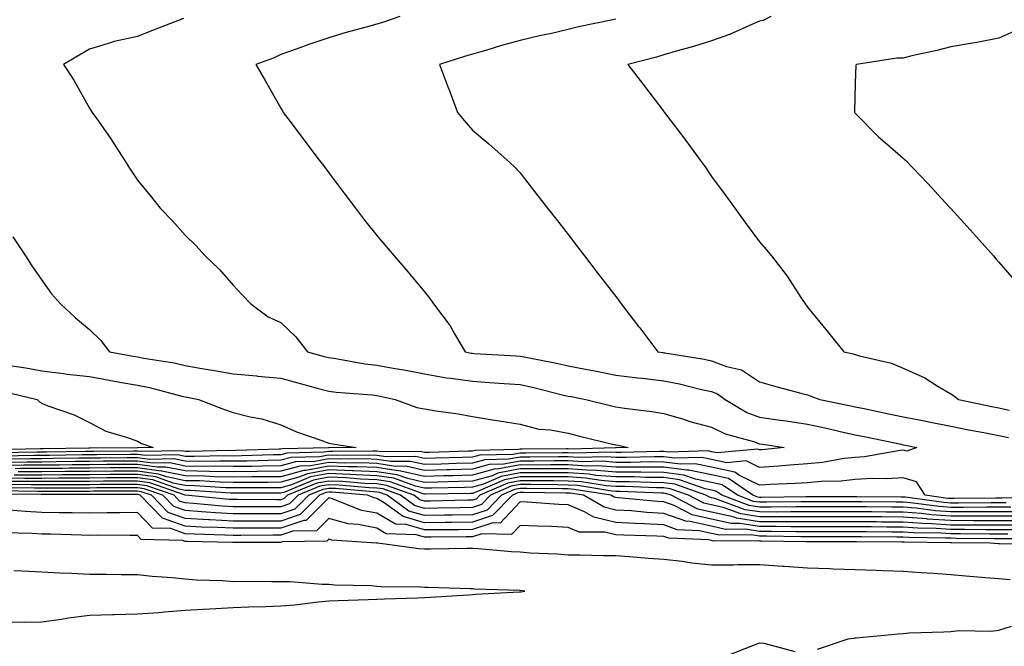
# Model space of a CAD drawing. Units: inches. Extents: x 942083 to 944723, y 7276778 to 7279418.
# Drawn here: x 942693 to 942899, y 7278710 to 7278841 of the extents above; entities that cross this region are included whole.
import ezdxf

# ---------------------------------------------------------------- set-up
doc = ezdxf.new("R2010")
doc.units = ezdxf.units.IN
doc.header["$MEASUREMENT"] = 0
doc.layers.add('Contour_94207276', color=7, linetype='Continuous', true_color=0xd13d91)

msp = doc.modelspace()

# ---------------------------------------------------------------- linework, layer by layer
at = {"layer": 'Contour_94207276'}
for points in [[(942727.67, 7278841.54, 3199), (942720.98, 7278838.99, 3199), (942718.05, 7278837.79, 3199), (942713.22, 7278836.75, 3199), (942712.65, 7278836.52, 3199), (942708.05, 7278835.15, 3199), (942706, 7278833.97, 3199), (942702.6, 7278831.92, 3199), (942704.75, 7278828.62, 3199), (942708.05, 7278822.81, 3199), (942708.41, 7278822.28, 3199), (942708.61, 7278821.92, 3199), (942709.91, 7278820.06, 3199), (942712.52, 7278816.39, 3199), (942715.35, 7278811.92, 3199), (942716.43, 7278810.3, 3199), (942718.05, 7278807.73, 3199), (942720.69, 7278804.56, 3199), (942722.8, 7278801.92, 3199), (942725.41, 7278799.28, 3199), (942728.05, 7278796.25, 3199), (942730.26, 7278794.13, 3199), (942732.22, 7278791.92, 3199), (942735.2, 7278789.07, 3199), (942738.05, 7278785.83, 3199), (942739.93, 7278783.8, 3199), (942741.72, 7278781.92, 3199), (942745.35, 7278779.22, 3199), (942748.05, 7278777.99, 3199), (942751.18, 7278775.05, 3199), (942753.6, 7278771.92, 3199), (942757.08, 7278770.95, 3199), (942758.05, 7278770.69, 3199), (942759.48, 7278770.49, 3199), (942765.54, 7278769.41, 3199), (942768.05, 7278769.11, 3199), (942771.51, 7278768.46, 3199), (942774.17, 7278768.04, 3199), (942778.05, 7278767.28, 3199), (942782.62, 7278766.49, 3199), (942783.56, 7278766.41, 3199), (942788.05, 7278765.75, 3199), (942791.63, 7278765.5, 3199), (942794.71, 7278765.26, 3199), (942798.05, 7278765.04, 3199), (942800.61, 7278764.48, 3199), (942807.12, 7278762.85, 3199), (942808.05, 7278762.63, 3199), (942808.66, 7278762.53, 3199), (942811.78, 7278761.92, 3199), (942816.83, 7278760.7, 3199), (942818.05, 7278760.4, 3199), (942819.86, 7278760.11, 3199), (942825.58, 7278759.45, 3199), (942828.05, 7278759.01, 3199), (942832.16, 7278757.81, 3199), (942833.49, 7278757.36, 3199), (942838.05, 7278756.19, 3199), (942840.87, 7278754.74, 3199), (942846.81, 7278753.16, 3199), (942848.05, 7278752.7, 3199), (942848.73, 7278752.6, 3199), (942853.17, 7278751.92, 3199), (942848.54, 7278751.43, 3199), (942848.05, 7278751.4, 3199), (942847.7, 7278751.57, 3199), (942839.18, 7278750.79, 3199), (942838.05, 7278751.03, 3199), (942837.31, 7278751.18, 3199), (942829.07, 7278750.9, 3199), (942828.05, 7278751.04, 3199), (942827.18, 7278751.05, 3199), (942819.13, 7278750.84, 3199), (942818.05, 7278750.85, 3199), (942817.04, 7278750.91, 3199), (942809.27, 7278750.7, 3199), (942808.05, 7278750.77, 3199), (942806.91, 7278750.78, 3199), (942799.25, 7278750.72, 3199), (942798.05, 7278750.73, 3199), (942796.58, 7278750.45, 3199), (942789.64, 7278750.33, 3199), (942788.05, 7278749.88, 3199), (942785.96, 7278749.83, 3199), (942780.31, 7278749.66, 3199), (942778.05, 7278749.61, 3199), (942776.16, 7278750.03, 3199), (942770, 7278749.97, 3199), (942768.05, 7278750.26, 3199), (942766.46, 7278750.33, 3199), (942759.71, 7278750.26, 3199), (942758.05, 7278750.32, 3199), (942756.09, 7278749.96, 3199), (942750.15, 7278749.82, 3199), (942748.05, 7278749.24, 3199), (942745.34, 7278749.21, 3199), (942740.91, 7278749.06, 3199), (942738.05, 7278749.02, 3199), (942735.21, 7278749.08, 3199), (942731, 7278748.97, 3199), (942728.05, 7278749.03, 3199), (942725.65, 7278749.52, 3199), (942720.55, 7278749.42, 3199), (942718.05, 7278749.77, 3199), (942715.89, 7278749.76, 3199), (942710.27, 7278749.7, 3199), (942708.05, 7278749.69, 3199), (942705.8, 7278749.67, 3199), (942700.39, 7278749.58, 3199), (942698.05, 7278749.56, 3199), (942695.69, 7278749.56, 3199), (942690.51, 7278749.46, 3199)], [(942772.88, 7278841.92, 3200), (942769.24, 7278840.73, 3200), (942768.05, 7278840.35, 3200), (942765.83, 7278839.7, 3200), (942761.42, 7278838.55, 3200), (942758.05, 7278837.51, 3200), (942753.87, 7278836.1, 3200), (942751.25, 7278835.12, 3200), (942748.05, 7278833.98, 3200), (942746.64, 7278833.33, 3200), (942742.77, 7278831.92, 3200), (942744.74, 7278828.61, 3200), (942748.05, 7278822.77, 3200), (942748.35, 7278822.22, 3200), (942748.52, 7278821.92, 3200), (942749.96, 7278820.01, 3200), (942752.62, 7278816.49, 3200), (942756.06, 7278811.92, 3200), (942756.92, 7278810.79, 3200), (942758.05, 7278809.27, 3200), (942761.21, 7278805.08, 3200), (942763.59, 7278801.92, 3200), (942765.52, 7278799.39, 3200), (942768.05, 7278796.22, 3200), (942770.01, 7278793.88, 3200), (942771.71, 7278791.92, 3200), (942774.65, 7278788.52, 3200), (942778.05, 7278784.4, 3200), (942779.15, 7278783.02, 3200), (942779.91, 7278781.92, 3200), (942783.43, 7278777.3, 3200), (942784.34, 7278775.63, 3200), (942786.56, 7278771.92, 3200), (942787.77, 7278771.64, 3200), (942788.05, 7278771.6, 3200), (942788.4, 7278771.57, 3200), (942797.19, 7278771.06, 3200), (942798.05, 7278771, 3200), (942799.22, 7278770.75, 3200), (942805.64, 7278769.51, 3200), (942808.05, 7278768.95, 3200), (942811.71, 7278768.26, 3200), (942813.96, 7278767.83, 3200), (942818.05, 7278767.05, 3200), (942822.6, 7278766.47, 3200), (942823.59, 7278766.38, 3200), (942828.05, 7278765.86, 3200), (942831.33, 7278765.2, 3200), (942835.93, 7278764.04, 3200), (942838.05, 7278763.58, 3200), (942839.25, 7278763.12, 3200), (942840.87, 7278761.92, 3200), (942845.37, 7278759.24, 3200), (942848.05, 7278758.26, 3200), (942852.34, 7278757.63, 3200), (942853.59, 7278757.46, 3200), (942858.05, 7278756.79, 3200), (942862.06, 7278755.93, 3200), (942864.65, 7278755.32, 3200), (942868.05, 7278754.57, 3200), (942870.24, 7278754.11, 3200), (942877.32, 7278752.65, 3200), (942878.05, 7278752.5, 3200), (942878.54, 7278752.41, 3200), (942880.91, 7278751.92, 3200), (942878.86, 7278751.11, 3200), (942878.05, 7278751.35, 3200), (942877.42, 7278751.3, 3200), (942870.01, 7278749.96, 3200), (942868.05, 7278749.83, 3200), (942865.71, 7278749.58, 3200), (942861.18, 7278748.79, 3200), (942858.05, 7278748.5, 3200), (942854.36, 7278748.23, 3200), (942851.99, 7278747.98, 3200), (942848.05, 7278747.72, 3200), (942845.24, 7278749.11, 3200), (942841.23, 7278748.74, 3200), (942838.05, 7278749.42, 3200), (942835.97, 7278749.84, 3200), (942830.32, 7278749.65, 3200), (942828.05, 7278749.97, 3200), (942826.11, 7278749.98, 3200), (942820.16, 7278749.81, 3200), (942818.05, 7278749.83, 3200), (942816.11, 7278749.98, 3200), (942810.16, 7278749.81, 3200), (942808.05, 7278749.94, 3200), (942806.07, 7278749.94, 3200), (942800.07, 7278749.9, 3200), (942798.05, 7278749.91, 3200), (942795.57, 7278749.44, 3200), (942790.62, 7278749.35, 3200), (942788.05, 7278748.62, 3200), (942784.67, 7278748.54, 3200), (942781.53, 7278748.44, 3200), (942778.05, 7278748.37, 3200), (942775.13, 7278749, 3200), (942771, 7278748.97, 3200), (942768.05, 7278749.41, 3200), (942765.64, 7278749.51, 3200), (942760.51, 7278749.46, 3200), (942758.05, 7278749.55, 3200), (942755.14, 7278749.01, 3200), (942751.06, 7278748.91, 3200), (942748.05, 7278748.1, 3200), (942744.17, 7278748.04, 3200), (942742, 7278747.97, 3200), (942738.05, 7278747.92, 3200), (942734.12, 7278747.99, 3200), (942732.03, 7278747.94, 3200), (942728.05, 7278748.01, 3200), (942724.81, 7278748.68, 3200), (942721.36, 7278748.61, 3200), (942718.05, 7278749.08, 3200), (942715.19, 7278749.06, 3200), (942710.95, 7278749.02, 3200), (942708.05, 7278749, 3200), (942705.1, 7278748.97, 3200), (942701.07, 7278748.9, 3200), (942698.05, 7278748.88, 3200), (942695, 7278748.87, 3200), (942691.17, 7278748.8, 3200)], [(942818.05, 7278841.39, 3201), (942817.37, 7278841.24, 3201), (942810.21, 7278839.76, 3201), (942808.05, 7278839.23, 3201), (942804.56, 7278838.43, 3201), (942802.04, 7278837.93, 3201), (942798.05, 7278836.93, 3201), (942794.11, 7278835.86, 3201), (942791.05, 7278834.92, 3201), (942788.05, 7278834.06, 3201), (942786.39, 7278833.58, 3201), (942781.21, 7278831.92, 3201), (942783.07, 7278826.94, 3201), (942783.1, 7278826.87, 3201), (942784.93, 7278821.92, 3201), (942786.33, 7278820.2, 3201), (942788.05, 7278818.22, 3201), (942791.48, 7278815.35, 3201), (942795.35, 7278811.92, 3201), (942796.78, 7278810.65, 3201), (942798.05, 7278809.28, 3201), (942801.26, 7278805.13, 3201), (942803.76, 7278801.92, 3201), (942805.64, 7278799.51, 3201), (942808.05, 7278796.39, 3201), (942809.99, 7278793.86, 3201), (942811.5, 7278791.92, 3201), (942814.35, 7278788.22, 3201), (942818.05, 7278783.46, 3201), (942818.7, 7278782.57, 3201), (942819.17, 7278781.92, 3201), (942822.78, 7278777.19, 3201), (942823.01, 7278776.88, 3201), (942826.81, 7278771.92, 3201), (942827.87, 7278771.74, 3201), (942828.05, 7278771.72, 3201), (942828.29, 7278771.68, 3201), (942836.48, 7278770.35, 3201), (942838.05, 7278770.01, 3201), (942841.16, 7278768.81, 3201), (942844.26, 7278768.13, 3201), (942848.05, 7278765.65, 3201), (942850.95, 7278764.82, 3201), (942856.71, 7278763.26, 3201), (942858.05, 7278762.89, 3201), (942858.79, 7278762.66, 3201), (942860.66, 7278761.92, 3201), (942866.82, 7278760.69, 3201), (942868.05, 7278760.42, 3201), (942869.94, 7278760.03, 3201), (942875.08, 7278758.95, 3201), (942878.05, 7278758.35, 3201), (942882.51, 7278757.46, 3201), (942883.41, 7278757.28, 3201), (942888.05, 7278756.35, 3201), (942891.75, 7278755.62, 3201), (942894.94, 7278755.03, 3201), (942898.05, 7278754.42, 3201), (942900.11, 7278753.98, 3201)], [(942850.4, 7278841.92, 3202), (942848.84, 7278841.13, 3202), (942848.05, 7278840.96, 3202), (942846.42, 7278840.29, 3202), (942841.81, 7278838.16, 3202), (942838.05, 7278836.85, 3202), (942834.27, 7278835.7, 3202), (942830.9, 7278834.77, 3202), (942828.05, 7278833.94, 3202), (942826.49, 7278833.48, 3202), (942820.51, 7278831.92, 3202), (942823.78, 7278827.65, 3202), (942828.05, 7278822.1, 3202), (942828.13, 7278822, 3202), (942828.6, 7278821.37, 3202), (942832.43, 7278816.3, 3202), (942835.65, 7278811.92, 3202), (942836.66, 7278810.53, 3202), (942838.05, 7278808.53, 3202), (942840.85, 7278804.72, 3202), (942842.9, 7278801.92, 3202), (942845.08, 7278798.95, 3202), (942848.05, 7278794.91, 3202), (942849.43, 7278793.3, 3202), (942850.56, 7278791.92, 3202), (942853.82, 7278787.69, 3202), (942856.69, 7278783.28, 3202), (942857.61, 7278781.92, 3202), (942857.79, 7278781.66, 3202), (942858.05, 7278781.24, 3202), (942862.27, 7278776.14, 3202), (942865.65, 7278771.92, 3202), (942867.6, 7278771.47, 3202), (942868.05, 7278771.32, 3202), (942868.94, 7278771.03, 3202), (942875.63, 7278769.5, 3202), (942878.05, 7278768.45, 3202), (942882.58, 7278766.45, 3202), (942885.16, 7278764.81, 3202), (942888.05, 7278763.13, 3202), (942888.79, 7278762.66, 3202), (942889.61, 7278761.92, 3202), (942896.62, 7278760.49, 3202), (942898.05, 7278760.21, 3202), (942900.24, 7278759.73, 3202)], [(942901.18, 7278838.79, 3203), (942898.05, 7278837.41, 3203), (942893.45, 7278836.52, 3203), (942892.53, 7278836.4, 3203), (942888.05, 7278835.64, 3203), (942885.11, 7278834.86, 3203), (942879.85, 7278833.72, 3203), (942878.05, 7278833.27, 3203), (942876.73, 7278833.24, 3203), (942868.34, 7278831.92, 3203), (942868.19, 7278831.78, 3203), (942868.05, 7278828, 3203), (942867.93, 7278822.04, 3203), (942867.92, 7278821.92, 3203), (942867.98, 7278821.85, 3203), (942868.05, 7278821.75, 3203), (942872.92, 7278816.79, 3203), (942874.77, 7278815.2, 3203), (942878.05, 7278812.34, 3203), (942878.27, 7278812.14, 3203), (942878.53, 7278811.92, 3203), (942883.2, 7278807.07, 3203), (942886.88, 7278803.09, 3203), (942887.96, 7278801.92, 3203), (942888, 7278801.87, 3203), (942888.05, 7278801.82, 3203), (942892.74, 7278796.61, 3203), (942896.92, 7278791.92, 3203), (942897.45, 7278791.32, 3203), (942898.05, 7278790.65, 3203), (942902.12, 7278785.99, 3203)], [(942692.04, 7278795.91, 3198), (942694.64, 7278791.92, 3198), (942695.99, 7278789.86, 3198), (942698.05, 7278786.87, 3198), (942700.12, 7278783.99, 3198), (942701.97, 7278781.92, 3198), (942705.14, 7278779.01, 3198), (942708.05, 7278776.55, 3198), (942710.4, 7278774.27, 3198), (942712.25, 7278771.92, 3198), (942717.15, 7278771.02, 3198), (942718.05, 7278770.86, 3198), (942719.38, 7278770.59, 3198), (942725.71, 7278769.58, 3198), (942728.05, 7278769.06, 3198), (942731.54, 7278768.43, 3198), (942734.14, 7278768.01, 3198), (942738.05, 7278767.27, 3198), (942742.98, 7278766.85, 3198), (942743.14, 7278766.83, 3198), (942748.05, 7278766.4, 3198), (942751.57, 7278765.44, 3198), (942755.64, 7278764.33, 3198), (942758.05, 7278763.67, 3198), (942759.59, 7278763.46, 3198), (942767.09, 7278762.88, 3198), (942768.05, 7278762.76, 3198), (942768.75, 7278762.62, 3198), (942771.91, 7278761.92, 3198), (942776.41, 7278760.28, 3198), (942778.05, 7278759.96, 3198), (942780.42, 7278759.55, 3198), (942785.06, 7278758.93, 3198), (942788.05, 7278758.36, 3198), (942792.27, 7278757.7, 3198), (942793.64, 7278757.51, 3198), (942798.05, 7278756.78, 3198), (942801.9, 7278755.77, 3198), (942804.39, 7278755.58, 3198), (942808.05, 7278754.87, 3198), (942810.42, 7278754.29, 3198), (942817.36, 7278752.61, 3198), (942818.05, 7278752.45, 3198), (942818.5, 7278752.37, 3198), (942820.59, 7278751.92, 3198), (942818.12, 7278751.85, 3198), (942818.05, 7278751.85, 3198), (942817.99, 7278751.86, 3198), (942808.38, 7278751.59, 3198), (942808.05, 7278751.61, 3198), (942807.74, 7278751.61, 3198), (942798.42, 7278751.55, 3198), (942798.05, 7278751.55, 3198), (942797.59, 7278751.46, 3198), (942788.67, 7278751.3, 3198), (942788.05, 7278751.13, 3198), (942787.25, 7278751.12, 3198), (942779.09, 7278750.88, 3198), (942778.05, 7278750.86, 3198), (942777.17, 7278751.04, 3198), (942769, 7278750.97, 3198), (942768.05, 7278751.12, 3198), (942767.28, 7278751.15, 3198), (942758.91, 7278751.06, 3198), (942758.05, 7278751.09, 3198), (942757.03, 7278750.9, 3198), (942749.25, 7278750.72, 3198), (942748.05, 7278750.4, 3198), (942746.5, 7278750.37, 3198), (942739.82, 7278750.15, 3198), (942738.05, 7278750.13, 3198), (942736.29, 7278750.16, 3198), (942729.96, 7278750.01, 3198), (942728.05, 7278750.05, 3198), (942726.49, 7278750.36, 3198), (942719.73, 7278750.24, 3198), (942718.05, 7278750.47, 3198), (942716.59, 7278750.46, 3198), (942709.57, 7278750.4, 3198), (942708.05, 7278750.39, 3198), (942706.51, 7278750.38, 3198), (942699.71, 7278750.26, 3198), (942698.05, 7278750.24, 3198), (942696.37, 7278750.24, 3198), (942689.85, 7278750.12, 3198)], [(942690.85, 7278769.12, 3197), (942694.71, 7278768.58, 3197), (942698.05, 7278767.91, 3197), (942702.6, 7278767.37, 3197), (942703.39, 7278767.26, 3197), (942708.05, 7278766.72, 3197), (942712.12, 7278765.99, 3197), (942714.38, 7278765.59, 3197), (942718.05, 7278764.93, 3197), (942720.55, 7278764.42, 3197), (942727.33, 7278762.64, 3197), (942728.05, 7278762.49, 3197), (942728.53, 7278762.4, 3197), (942730.82, 7278761.92, 3197), (942736.04, 7278759.91, 3197), (942738.05, 7278759.25, 3197), (942741.62, 7278758.35, 3197), (942744.04, 7278757.91, 3197), (942748.05, 7278756.67, 3197), (942751.29, 7278755.16, 3197), (942756.58, 7278753.39, 3197), (942758.05, 7278752.82, 3197), (942758.83, 7278752.7, 3197), (942763.78, 7278751.92, 3197), (942758.11, 7278751.86, 3197), (942758.05, 7278751.86, 3197), (942757.98, 7278751.85, 3197), (942748.34, 7278751.63, 3197), (942748.05, 7278751.54, 3197), (942747.67, 7278751.54, 3197), (942738.72, 7278751.25, 3197), (942738.05, 7278751.24, 3197), (942737.39, 7278751.26, 3197), (942728.93, 7278751.04, 3197), (942728.05, 7278751.06, 3197), (942727.34, 7278751.21, 3197), (942718.92, 7278751.05, 3197), (942718.05, 7278751.17, 3197), (942717.3, 7278751.17, 3197), (942708.88, 7278751.09, 3197), (942708.05, 7278751.08, 3197), (942707.2, 7278751.07, 3197), (942699.04, 7278750.93, 3197), (942698.05, 7278750.92, 3197), (942697.05, 7278750.92, 3197), (942689.19, 7278750.78, 3197)], [(942689.83, 7278763.7, 3196), (942697.12, 7278761.92, 3196), (942697.59, 7278761.46, 3196), (942698.05, 7278761.15, 3196), (942699.35, 7278760.62, 3196), (942704.85, 7278758.72, 3196), (942708.05, 7278757.11, 3196), (942711.42, 7278755.29, 3196), (942715.97, 7278754, 3196), (942718.05, 7278753.2, 3196), (942718.87, 7278752.74, 3196), (942721.31, 7278751.92, 3196), (942718.11, 7278751.86, 3196), (942718.05, 7278751.87, 3196)], [(942718.05, 7278751.87, 3196), (942718, 7278751.87, 3196), (942708.2, 7278751.77, 3196), (942707.9, 7278751.77, 3196), (942698.36, 7278751.61, 3196), (942697.74, 7278751.61, 3196), (942688.53, 7278751.44, 3196)], [(942907.53, 7278741.4, 3201), (942898.68, 7278741.29, 3201), (942897.42, 7278741.29, 3201), (942888.73, 7278741.24, 3201), (942888.05, 7278741.24, 3201), (942887.41, 7278741.28, 3201), (942882.69, 7278741.92, 3201), (942880.89, 7278744.76, 3201), (942878.05, 7278745.6, 3201), (942874.64, 7278745.33, 3201), (942871.56, 7278745.43, 3201), (942868.05, 7278745.19, 3201), (942865.09, 7278744.88, 3201), (942860.94, 7278744.81, 3201), (942858.05, 7278744.55, 3201), (942855.6, 7278744.37, 3201), (942850.32, 7278744.19, 3201), (942848.05, 7278744.03, 3201), (942843.89, 7278746.08, 3201), (942842.89, 7278746.76, 3201), (942838.05, 7278747.81, 3201), (942834.63, 7278748.5, 3201), (942831.57, 7278748.4, 3201), (942828.05, 7278748.88, 3201), (942825.03, 7278748.9, 3201), (942821.17, 7278748.8, 3201), (942818.05, 7278748.81, 3201), (942815.16, 7278749.03, 3201), (942811.06, 7278748.91, 3201), (942808.05, 7278749.1, 3201), (942805.24, 7278749.11, 3201), (942800.89, 7278749.08, 3201), (942798.05, 7278749.08, 3201), (942794.55, 7278748.42, 3201), (942791.59, 7278748.38, 3201), (942788.05, 7278747.36, 3201), (942783.38, 7278747.25, 3201), (942782.74, 7278747.23, 3201), (942778.05, 7278747.13, 3201), (942774.11, 7278747.98, 3201), (942772.01, 7278747.96, 3201), (942768.05, 7278748.56, 3201), (942764.82, 7278748.69, 3201), (942761.32, 7278748.65, 3201), (942758.05, 7278748.78, 3201), (942754.19, 7278748.06, 3201), (942751.96, 7278748.01, 3201), (942748.05, 7278746.95, 3201), (942743.09, 7278746.88, 3201), (942743.01, 7278746.88, 3201), (942738.05, 7278746.8, 3201), (942733.06, 7278746.91, 3201), (942733.04, 7278746.91, 3201), (942728.05, 7278747, 3201), (942723.96, 7278747.83, 3201), (942722.17, 7278747.8, 3201), (942718.05, 7278748.38, 3201), (942714.49, 7278748.36, 3201), (942711.64, 7278748.33, 3201), (942708.05, 7278748.31, 3201), (942704.41, 7278748.28, 3201), (942701.74, 7278748.23, 3201), (942698.05, 7278748.2, 3201), (942694.32, 7278748.19, 3201), (942691.83, 7278748.14, 3201)], [(942899.62, 7278740.35, 3202), (942896.48, 7278740.35, 3202), (942889.66, 7278740.31, 3202), (942888.05, 7278740.31, 3202), (942886.55, 7278740.42, 3202), (942878.46, 7278741.51, 3202), (942878.05, 7278741.55, 3202), (942877.68, 7278741.55, 3202), (942868.36, 7278741.61, 3202), (942867.74, 7278741.61, 3202), (942858.4, 7278741.57, 3202), (942857.7, 7278741.57, 3202), (942848.48, 7278741.49, 3202), (942848.05, 7278741.49, 3202), (942847.68, 7278741.55, 3202), (942846.67, 7278741.92, 3202), (942841.58, 7278745.45, 3202), (942838.05, 7278746.2, 3202), (942833.29, 7278747.16, 3202), (942832.83, 7278747.14, 3202), (942828.05, 7278747.8, 3202), (942823.96, 7278747.83, 3202), (942822.19, 7278747.78, 3202), (942818.05, 7278747.81, 3202), (942814.21, 7278748.08, 3202), (942811.95, 7278748.02, 3202), (942808.05, 7278748.26, 3202), (942804.4, 7278748.27, 3202), (942801.72, 7278748.25, 3202), (942798.05, 7278748.26, 3202), (942793.55, 7278747.42, 3202), (942792.57, 7278747.4, 3202), (942788.05, 7278746.1, 3202), (942783.96, 7278746.01, 3202), (942782.1, 7278745.97, 3202), (942778.05, 7278745.88, 3202), (942773.1, 7278746.97, 3202), (942773, 7278746.97, 3202), (942768.05, 7278747.71, 3202), (942764, 7278747.87, 3202), (942762.12, 7278747.85, 3202), (942758.05, 7278748, 3202), (942753.26, 7278747.13, 3202), (942752.85, 7278747.12, 3202), (942748.05, 7278745.8, 3202), (942744.22, 7278745.75, 3202), (942741.88, 7278745.75, 3202), (942738.05, 7278745.7, 3202), (942734.19, 7278745.78, 3202), (942732.04, 7278745.91, 3202), (942728.05, 7278745.98, 3202), (942723.12, 7278746.99, 3202), (942722.98, 7278746.99, 3202), (942718.05, 7278747.68, 3202), (942713.78, 7278747.65, 3202), (942712.34, 7278747.63, 3202), (942708.05, 7278747.61, 3202), (942703.7, 7278747.57, 3202), (942702.42, 7278747.55, 3202), (942698.05, 7278747.52, 3202), (942693.64, 7278747.51, 3202), (942692.49, 7278747.48, 3202)], [(942902.42, 7278737.55, 3205), (942898.05, 7278737.53, 3205), (942893.67, 7278737.55, 3205), (942892.43, 7278737.54, 3205), (942888.05, 7278737.55, 3205), (942883.96, 7278737.83, 3205), (942881.86, 7278738.11, 3205), (942878.05, 7278738.41, 3205), (942874.56, 7278738.43, 3205), (942871.52, 7278738.45, 3205), (942868.05, 7278738.46, 3205), (942864.59, 7278738.46, 3205), (942861.52, 7278738.45, 3205), (942858.05, 7278738.45, 3205), (942854.59, 7278738.46, 3205), (942851.54, 7278738.43, 3205), (942848.05, 7278738.44, 3205), (942845.03, 7278738.9, 3205), (942838.7, 7278741.27, 3205), (942838.05, 7278741.41, 3205), (942837.63, 7278741.5, 3205), (942836.81, 7278741.92, 3205), (942830.36, 7278744.23, 3205), (942828.05, 7278744.55, 3205), (942825.4, 7278744.57, 3205), (942820.88, 7278744.75, 3205), (942818.05, 7278744.77, 3205), (942814.97, 7278745, 3205), (942811.66, 7278745.53, 3205), (942808.05, 7278745.75, 3205), (942804.21, 7278745.76, 3205), (942801.92, 7278745.79, 3205), (942798.05, 7278745.8, 3205), (942794.79, 7278745.18, 3205), (942788.63, 7278742.5, 3205), (942788.05, 7278742.33, 3205), (942787.65, 7278742.32, 3205), (942778.28, 7278742.15, 3205), (942778.05, 7278742.15, 3205), (942777.76, 7278742.21, 3205), (942770.86, 7278744.73, 3205), (942768.05, 7278745.15, 3205), (942764.68, 7278745.29, 3205), (942761.68, 7278745.55, 3205), (942758.05, 7278745.68, 3205), (942754.87, 7278745.1, 3205), (942748.65, 7278742.52, 3205), (942748.05, 7278742.36, 3205), (942747.62, 7278742.35, 3205), (942738.51, 7278742.38, 3205), (942737.59, 7278742.38, 3205), (942729.05, 7278742.92, 3205), (942728.05, 7278742.94, 3205), (942726.77, 7278743.2, 3205), (942721.26, 7278745.13, 3205), (942718.05, 7278745.58, 3205), (942714.41, 7278745.56, 3205), (942711.68, 7278745.55, 3205), (942708.05, 7278745.53, 3205), (942704.48, 7278745.49, 3205), (942701.62, 7278745.49, 3205), (942698.05, 7278745.46, 3205), (942694.51, 7278745.46, 3205), (942691.62, 7278745.49, 3205)], [(942901.49, 7278738.48, 3204), (942898.05, 7278738.46, 3204), (942894.6, 7278738.47, 3204), (942891.51, 7278738.46, 3204), (942888.05, 7278738.46, 3204), (942884.82, 7278738.69, 3204), (942880.73, 7278739.24, 3204), (942878.05, 7278739.46, 3204), (942875.6, 7278739.47, 3204), (942870.46, 7278739.51, 3204), (942868.05, 7278739.52, 3204), (942865.65, 7278739.52, 3204), (942860.48, 7278739.49, 3204), (942858.05, 7278739.5, 3204), (942855.63, 7278739.5, 3204), (942850.52, 7278739.45, 3204), (942848.05, 7278739.46, 3204), (942845.91, 7278739.78, 3204), (942840.18, 7278741.92, 3204), (942838.92, 7278742.79, 3204), (942838.05, 7278742.97, 3204), (942836.72, 7278743.25, 3204), (942831.31, 7278745.18, 3204), (942828.05, 7278745.63, 3204), (942824.31, 7278745.66, 3204), (942821.89, 7278745.76, 3204), (942818.05, 7278745.78, 3204), (942813.88, 7278746.09, 3204), (942812.44, 7278746.31, 3204), (942808.05, 7278746.59, 3204), (942803.37, 7278746.6, 3204), (942802.74, 7278746.61, 3204), (942798.05, 7278746.62, 3204), (942794.09, 7278745.88, 3204), (942790.39, 7278744.26, 3204), (942788.05, 7278743.59, 3204), (942786.42, 7278743.55, 3204), (942779.56, 7278743.43, 3204), (942778.05, 7278743.39, 3204), (942776.17, 7278743.8, 3204), (942771.6, 7278745.47, 3204), (942768.05, 7278746, 3204), (942763.79, 7278746.18, 3204), (942762.42, 7278746.3, 3204), (942758.05, 7278746.45, 3204), (942754.21, 7278745.76, 3204), (942750.23, 7278744.1, 3204), (942748.05, 7278743.5, 3204), (942746.49, 7278743.48, 3204), (942739.63, 7278743.5, 3204), (942738.05, 7278743.48, 3204), (942736.46, 7278743.51, 3204), (942730.04, 7278743.91, 3204), (942728.05, 7278743.95, 3204), (942725.5, 7278744.47, 3204), (942721.88, 7278745.75, 3204), (942718.05, 7278746.29, 3204), (942713.71, 7278746.26, 3204), (942712.38, 7278746.25, 3204), (942708.05, 7278746.23, 3204), (942703.78, 7278746.19, 3204), (942702.32, 7278746.19, 3204), (942698.05, 7278746.15, 3204), (942693.83, 7278746.14, 3204), (942692.29, 7278746.16, 3204)], [(942900.55, 7278739.42, 3203), (942898.05, 7278739.41, 3203), (942895.54, 7278739.41, 3203), (942890.59, 7278739.38, 3203), (942888.05, 7278739.39, 3203), (942885.69, 7278739.56, 3203), (942879.59, 7278740.38, 3203), (942878.05, 7278740.5, 3203), (942876.63, 7278740.5, 3203), (942869.41, 7278740.56, 3203), (942866.69, 7278740.56, 3203), (942859.44, 7278740.53, 3203), (942856.66, 7278740.53, 3203), (942849.51, 7278740.46, 3203), (942848.05, 7278740.47, 3203), (942846.79, 7278740.66, 3203), (942843.43, 7278741.92, 3203), (942840.25, 7278744.12, 3203), (942838.05, 7278744.59, 3203), (942834.7, 7278745.27, 3203), (942832.27, 7278746.14, 3203), (942828.05, 7278746.71, 3203), (942823.23, 7278746.74, 3203), (942822.89, 7278746.76, 3203), (942818.05, 7278746.79, 3203), (942813.27, 7278747.14, 3203), (942812.84, 7278747.13, 3203), (942808.05, 7278747.42, 3203), (942803.57, 7278747.44, 3203), (942802.54, 7278747.43, 3203), (942798.05, 7278747.44, 3203), (942793.4, 7278746.57, 3203), (942792.15, 7278746.02, 3203), (942788.05, 7278744.85, 3203), (942785.19, 7278744.78, 3203), (942780.83, 7278744.7, 3203), (942778.05, 7278744.63, 3203), (942774.57, 7278745.4, 3203), (942772.34, 7278746.21, 3203), (942768.05, 7278746.85, 3203), (942763.19, 7278747.06, 3203), (942762.92, 7278747.05, 3203), (942758.05, 7278747.23, 3203), (942753.57, 7278746.4, 3203), (942751.81, 7278745.68, 3203), (942748.05, 7278744.65, 3203), (942745.35, 7278744.62, 3203), (942740.76, 7278744.63, 3203), (942738.05, 7278744.59, 3203), (942735.33, 7278744.64, 3203), (942731.05, 7278744.92, 3203), (942728.05, 7278744.97, 3203), (942724.22, 7278745.75, 3203), (942722.48, 7278746.35, 3203), (942718.05, 7278746.98, 3203), (942713.08, 7278746.95, 3203), (942713.02, 7278746.95, 3203), (942708.05, 7278746.92, 3203), (942703.1, 7278746.87, 3203), (942703, 7278746.87, 3203), (942698.05, 7278746.83, 3203), (942693.15, 7278746.82, 3203)], [(942900.86, 7278734.73, 3208), (942898.05, 7278734.71, 3208), (942895.25, 7278734.72, 3208), (942890.9, 7278734.77, 3208), (942888.05, 7278734.78, 3208), (942884.97, 7278735, 3208), (942881.17, 7278735.04, 3208), (942878.05, 7278735.28, 3208), (942874.67, 7278735.3, 3208), (942871.44, 7278735.31, 3208), (942868.05, 7278735.32, 3208), (942864.65, 7278735.32, 3208), (942861.47, 7278735.34, 3208), (942858.05, 7278735.34, 3208), (942854.62, 7278735.35, 3208), (942851.52, 7278735.39, 3208), (942848.05, 7278735.4, 3208), (942843.95, 7278736.02, 3208), (942842.14, 7278736.01, 3208), (942838.05, 7278736.93, 3208), (942833.97, 7278737.84, 3208), (942830.21, 7278739.76, 3208), (942828.05, 7278740.53, 3208), (942826.74, 7278740.61, 3208), (942818.57, 7278741.4, 3208), (942818.05, 7278741.44, 3208), (942817.66, 7278741.53, 3208), (942817, 7278741.92, 3208), (942809.29, 7278743.16, 3208), (942808.05, 7278743.24, 3208), (942806.73, 7278743.24, 3208), (942799.46, 7278743.33, 3208), (942798.05, 7278743.34, 3208), (942796.86, 7278743.11, 3208), (942794.13, 7278741.92, 3208), (942791.13, 7278738.84, 3208), (942788.05, 7278737.83, 3208), (942783.91, 7278737.78, 3208), (942782.22, 7278737.75, 3208), (942778.05, 7278737.69, 3208), (942774.76, 7278738.63, 3208), (942770.25, 7278741.92, 3208), (942768.64, 7278742.51, 3208), (942768.05, 7278742.59, 3208), (942767.35, 7278742.62, 3208), (942759.45, 7278743.32, 3208), (942758.05, 7278743.37, 3208), (942756.83, 7278743.14, 3208), (942753.88, 7278741.92, 3208), (942750.96, 7278739.01, 3208), (942748.05, 7278738.03, 3208), (942744.15, 7278738.02, 3208), (942741.94, 7278738.03, 3208), (942738.05, 7278738.03, 3208), (942734.37, 7278738.24, 3208), (942731.47, 7278738.5, 3208), (942728.05, 7278738.72, 3208), (942725.68, 7278739.55, 3208), (942723.34, 7278741.92, 3208), (942719.43, 7278743.3, 3208), (942718.05, 7278743.48, 3208), (942716.5, 7278743.47, 3208), (942709.58, 7278743.45, 3208), (942708.05, 7278743.44, 3208), (942706.54, 7278743.43, 3208), (942699.56, 7278743.43, 3208), (942698.05, 7278743.42, 3208), (942696.56, 7278743.41, 3208), (942689.63, 7278743.5, 3208)], [(942901.8, 7278735.67, 3207), (942898.05, 7278735.65, 3207), (942894.31, 7278735.66, 3207), (942891.82, 7278735.69, 3207), (942888.05, 7278735.7, 3207), (942883.99, 7278735.98, 3207), (942882.13, 7278736, 3207), (942878.05, 7278736.32, 3207), (942873.63, 7278736.34, 3207), (942872.48, 7278736.35, 3207), (942868.05, 7278736.37, 3207), (942858.05, 7278736.37, 3207), (942853.59, 7278736.38, 3207), (942852.53, 7278736.4, 3207), (942848.05, 7278736.41, 3207), (942843.27, 7278737.14, 3207), (942842.56, 7278737.41, 3207), (942838.05, 7278738.42, 3207), (942835.19, 7278739.06, 3207), (942829.58, 7278741.92, 3207), (942828.45, 7278742.32, 3207), (942828.05, 7278742.38, 3207), (942827.59, 7278742.38, 3207), (942818.87, 7278742.74, 3207), (942818.05, 7278742.74, 3207), (942817.16, 7278742.81, 3207), (942810.08, 7278743.95, 3207), (942808.05, 7278744.07, 3207), (942805.89, 7278744.08, 3207), (942800.28, 7278744.15, 3207), (942798.05, 7278744.16, 3207), (942796.17, 7278743.8, 3207), (942791.86, 7278741.92, 3207), (942789.97, 7278740, 3207), (942788.05, 7278739.36, 3207), (942785.46, 7278739.33, 3207), (942780.75, 7278739.22, 3207), (942778.05, 7278739.2, 3207), (942775.93, 7278739.8, 3207), (942773.02, 7278741.92, 3207), (942769.38, 7278743.25, 3207), (942768.05, 7278743.44, 3207), (942766.46, 7278743.51, 3207), (942760.19, 7278744.06, 3207), (942758.05, 7278744.14, 3207), (942756.17, 7278743.8, 3207), (942751.65, 7278741.92, 3207), (942749.85, 7278740.12, 3207), (942748.05, 7278739.52, 3207), (942745.64, 7278739.51, 3207), (942740.43, 7278739.54, 3207), (942738.05, 7278739.54, 3207), (942735.79, 7278739.66, 3207), (942729.75, 7278740.22, 3207), (942728.05, 7278740.32, 3207), (942726.86, 7278740.73, 3207), (942725.7, 7278741.92, 3207), (942720.03, 7278743.9, 3207), (942718.05, 7278744.19, 3207), (942715.8, 7278744.17, 3207), (942710.29, 7278744.16, 3207), (942708.05, 7278744.14, 3207), (942705.84, 7278744.13, 3207), (942700.26, 7278744.13, 3207), (942698.05, 7278744.11, 3207), (942695.87, 7278744.1, 3207), (942690.3, 7278744.17, 3207)], [(942902.75, 7278736.62, 3206), (942898.05, 7278736.59, 3206), (942893.36, 7278736.61, 3206), (942892.74, 7278736.61, 3206), (942888.05, 7278736.63, 3206), (942883.1, 7278736.97, 3206), (942882.99, 7278736.98, 3206), (942878.05, 7278737.37, 3206), (942873.52, 7278737.39, 3206), (942872.57, 7278737.4, 3206), (942868.05, 7278737.42, 3206), (942858.05, 7278737.42, 3206), (942853.56, 7278737.43, 3206), (942852.55, 7278737.42, 3206), (942848.05, 7278737.43, 3206), (942844.15, 7278738.02, 3206), (942840.64, 7278739.33, 3206), (942838.05, 7278739.92, 3206), (942836.41, 7278740.28, 3206), (942833.2, 7278741.92, 3206), (942829.41, 7278743.28, 3206), (942828.05, 7278743.46, 3206), (942826.5, 7278743.47, 3206), (942819.88, 7278743.75, 3206), (942818.05, 7278743.76, 3206), (942816.07, 7278743.9, 3206), (942810.87, 7278744.74, 3206), (942808.05, 7278744.91, 3206), (942805.05, 7278744.92, 3206), (942801.1, 7278744.97, 3206), (942798.05, 7278744.98, 3206), (942795.48, 7278744.49, 3206), (942789.58, 7278741.92, 3206), (942788.82, 7278741.15, 3206), (942788.05, 7278740.89, 3206), (942787.01, 7278740.88, 3206), (942779.26, 7278740.71, 3206), (942778.05, 7278740.7, 3206), (942777.09, 7278740.96, 3206), (942775.79, 7278741.92, 3206), (942770.12, 7278743.99, 3206), (942768.05, 7278744.3, 3206), (942765.57, 7278744.4, 3206), (942760.93, 7278744.8, 3206), (942758.05, 7278744.91, 3206), (942755.52, 7278744.45, 3206), (942749.43, 7278741.92, 3206), (942748.73, 7278741.24, 3206), (942748.05, 7278741, 3206), (942747.13, 7278741, 3206), (942738.94, 7278741.03, 3206), (942738.05, 7278741.03, 3206), (942737.21, 7278741.08, 3206), (942728.1, 7278741.92, 3206), (942728.05, 7278741.92, 3206), (942720.65, 7278744.52, 3206), (942718.05, 7278744.88, 3206), (942715.1, 7278744.87, 3206), (942710.98, 7278744.85, 3206), (942708.05, 7278744.84, 3206), (942705.16, 7278744.81, 3206), (942700.94, 7278744.81, 3206), (942698.05, 7278744.78, 3206), (942695.19, 7278744.78, 3206), (942690.96, 7278744.83, 3206)], [(942907.14, 7278732.83, 3210), (942898.98, 7278732.85, 3210), (942898.05, 7278732.84, 3210), (942897.13, 7278732.84, 3210), (942889.06, 7278732.93, 3210), (942888.05, 7278732.94, 3210), (942886.97, 7278733, 3210), (942879.23, 7278733.1, 3210), (942878.05, 7278733.2, 3210), (942876.77, 7278733.2, 3210), (942869.35, 7278733.22, 3210), (942868.05, 7278733.23, 3210), (942866.74, 7278733.23, 3210), (942859.39, 7278733.26, 3210), (942856.71, 7278733.26, 3210), (942849.5, 7278733.37, 3210), (942848.05, 7278733.37, 3210), (942846.34, 7278733.63, 3210), (942839.7, 7278733.57, 3210), (942838.05, 7278733.94, 3210), (942835.44, 7278734.53, 3210), (942830.84, 7278734.71, 3210), (942828.05, 7278735.73, 3210), (942824.01, 7278735.96, 3210), (942822.14, 7278736.01, 3210), (942818.05, 7278736.27, 3210), (942813.46, 7278737.33, 3210), (942811.5, 7278738.47, 3210), (942808.05, 7278739.91, 3210), (942806.13, 7278740, 3210), (942799.5, 7278740.47, 3210), (942798.05, 7278740.54, 3210), (942793.84, 7278736.13, 3210), (942792.3, 7278736.17, 3210), (942788.05, 7278734.77, 3210), (942785.23, 7278734.74, 3210), (942780.85, 7278734.72, 3210), (942778.05, 7278734.69, 3210), (942774.18, 7278735.79, 3210), (942771.99, 7278735.86, 3210), (942768.05, 7278738.16, 3210), (942764.91, 7278738.78, 3210), (942758.8, 7278741.17, 3210), (942758.05, 7278741.37, 3210), (942753.29, 7278736.68, 3210), (942752.8, 7278736.67, 3210), (942748.05, 7278735.05, 3210), (942744.92, 7278735.05, 3210), (942741.17, 7278735.04, 3210), (942738.05, 7278735.03, 3210), (942734.76, 7278735.21, 3210), (942731.43, 7278735.3, 3210), (942728.05, 7278735.5, 3210), (942723.29, 7278737.16, 3210), (942718.62, 7278741.92, 3210), (942718.2, 7278742.07, 3210), (942718.05, 7278742.09, 3210), (942717.88, 7278742.09, 3210), (942708.19, 7278742.06, 3210), (942697.91, 7278742.06, 3210), (942688.3, 7278742.17, 3210)], [(942899.92, 7278733.79, 3209), (942898.05, 7278733.78, 3209), (942896.18, 7278733.79, 3209), (942889.98, 7278733.85, 3209), (942888.05, 7278733.85, 3209), (942885.97, 7278734, 3209), (942880.2, 7278734.07, 3209), (942878.05, 7278734.24, 3209), (942875.72, 7278734.25, 3209), (942870.39, 7278734.26, 3209), (942868.05, 7278734.27, 3209), (942865.7, 7278734.27, 3209), (942860.42, 7278734.29, 3209), (942858.05, 7278734.29, 3209), (942855.67, 7278734.3, 3209), (942850.51, 7278734.38, 3209), (942848.05, 7278734.38, 3209), (942845.14, 7278734.83, 3209), (942840.92, 7278734.79, 3209), (942838.05, 7278735.44, 3209), (942833.52, 7278736.45, 3209), (942832.62, 7278736.49, 3209), (942828.05, 7278738.13, 3209), (942824.48, 7278738.35, 3209), (942821.32, 7278738.65, 3209), (942818.05, 7278738.85, 3209), (942815.56, 7278739.43, 3209), (942811.3, 7278741.92, 3209), (942808.5, 7278742.37, 3209), (942808.05, 7278742.4, 3209), (942807.57, 7278742.4, 3209), (942798.64, 7278742.51, 3209), (942798.05, 7278742.52, 3209), (942797.55, 7278742.42, 3209), (942796.41, 7278741.92, 3209), (942792.28, 7278737.69, 3209), (942788.05, 7278736.3, 3209), (942783.72, 7278736.25, 3209), (942782.38, 7278736.25, 3209), (942778.05, 7278736.2, 3209), (942773.59, 7278737.46, 3209), (942769.61, 7278740.36, 3209), (942768.05, 7278741.28, 3209), (942767.51, 7278741.38, 3209), (942766.14, 7278741.92, 3209), (942758.7, 7278742.57, 3209), (942758.05, 7278742.59, 3209), (942757.48, 7278742.49, 3209), (942756.11, 7278741.92, 3209), (942752.06, 7278737.91, 3209), (942748.05, 7278736.54, 3209), (942742.67, 7278736.54, 3209), (942738.05, 7278736.53, 3209), (942733.17, 7278736.8, 3209), (942732.94, 7278736.81, 3209), (942728.05, 7278737.11, 3209), (942724.49, 7278738.36, 3209), (942720.98, 7278741.92, 3209), (942718.81, 7278742.68, 3209), (942718.05, 7278742.79, 3209), (942717.19, 7278742.78, 3209), (942708.89, 7278742.76, 3209), (942708.05, 7278742.75, 3209), (942698.88, 7278742.75, 3209), (942698.05, 7278742.74, 3209), (942697.23, 7278742.74, 3209), (942688.97, 7278742.84, 3209)], [(942907.7, 7278731.57, 3211), (942898.22, 7278731.75, 3211), (942898.05, 7278731.76, 3211), (942897.9, 7278731.77, 3211), (942896.25, 7278731.92, 3211), (942888.14, 7278732.01, 3211), (942888.05, 7278732.01, 3211), (942887.95, 7278732.02, 3211), (942878.26, 7278732.13, 3211), (942878.05, 7278732.15, 3211), (942877.82, 7278732.15, 3211), (942868.3, 7278732.17, 3211), (942867.8, 7278732.17, 3211), (942858.35, 7278732.22, 3211), (942857.75, 7278732.22, 3211), (942848.48, 7278732.35, 3211), (942848.05, 7278732.35, 3211), (942847.54, 7278732.43, 3211), (942838.48, 7278732.35, 3211), (942838.05, 7278732.45, 3211), (942837.37, 7278732.6, 3211), (942829.08, 7278732.95, 3211), (942828.05, 7278733.32, 3211), (942826.57, 7278733.4, 3211), (942819.71, 7278733.58, 3211), (942818.05, 7278733.69, 3211), (942815.76, 7278734.21, 3211), (942810.38, 7278734.25, 3211), (942808.05, 7278735.23, 3211), (942804.57, 7278735.4, 3211), (942801.59, 7278735.46, 3211), (942798.05, 7278735.64, 3211), (942796.23, 7278733.74, 3211), (942790.02, 7278733.89, 3211), (942788.05, 7278733.25, 3211), (942786.74, 7278733.23, 3211), (942779.34, 7278733.21, 3211), (942778.05, 7278733.19, 3211), (942776.28, 7278733.69, 3211), (942770.02, 7278733.89, 3211), (942768.05, 7278735.05, 3211), (942764.15, 7278735.82, 3211), (942762.08, 7278735.95, 3211), (942758.05, 7278737.06, 3211), (942755.46, 7278734.51, 3211), (942750.55, 7278734.42, 3211), (942748.05, 7278733.57, 3211), (942746.4, 7278733.57, 3211), (942739.66, 7278733.53, 3211), (942738.05, 7278733.53, 3211), (942736.35, 7278733.62, 3211), (942729.92, 7278733.79, 3211), (942728.05, 7278733.89, 3211), (942725.01, 7278734.96, 3211), (942721.18, 7278735.05, 3211), (942718.05, 7278738.31, 3211), (942714.41, 7278738.28, 3211), (942711.74, 7278738.23, 3211), (942708.05, 7278738.21, 3211), (942704.4, 7278738.27, 3211), (942701.7, 7278738.27, 3211), (942698.05, 7278738.33, 3211), (942694.65, 7278738.52, 3211), (942691.16, 7278738.81, 3211)], [(942900.42, 7278724.29, 3212), (942898.05, 7278724.47, 3212), (942895.27, 7278724.7, 3212), (942891.17, 7278725.04, 3212), (942888.05, 7278725.3, 3212), (942884.4, 7278725.57, 3212), (942881.85, 7278725.72, 3212), (942878.05, 7278726.01, 3212), (942873.82, 7278726.15, 3212), (942872.36, 7278726.23, 3212), (942868.05, 7278726.36, 3212), (942863.46, 7278726.51, 3212), (942862.67, 7278726.54, 3212), (942858.05, 7278726.69, 3212), (942853.17, 7278727.04, 3212), (942852.91, 7278727.06, 3212), (942848.05, 7278727.43, 3212), (942843.52, 7278727.39, 3212), (942842.63, 7278727.34, 3212), (942838.05, 7278727.31, 3212), (942833.88, 7278727.75, 3212), (942831.88, 7278728.09, 3212), (942828.05, 7278728.54, 3212), (942824.87, 7278728.74, 3212), (942820.9, 7278729.07, 3212), (942818.05, 7278729.25, 3212), (942815.43, 7278729.3, 3212), (942810.57, 7278729.4, 3212), (942808.05, 7278729.45, 3212), (942805.75, 7278729.62, 3212), (942800.11, 7278729.86, 3212), (942798.05, 7278730.01, 3212), (942796.23, 7278730.1, 3212), (942789.25, 7278730.72, 3212), (942788.05, 7278730.8, 3212), (942786.94, 7278730.81, 3212), (942779.3, 7278730.67, 3212), (942778.05, 7278730.68, 3212), (942776.89, 7278730.76, 3212), (942768.31, 7278731.92, 3212), (942768.06, 7278731.93, 3212), (942768.03, 7278731.94, 3212), (942758.69, 7278732.56, 3212), (942758.05, 7278732.74, 3212), (942757.64, 7278732.33, 3212), (942748.3, 7278732.17, 3212), (942748.05, 7278732.09, 3212), (942747.88, 7278732.09, 3212), (942738.16, 7278732.03, 3212), (942738.05, 7278732.03, 3212), (942737.93, 7278732.04, 3212), (942728.4, 7278732.27, 3212), (942728.05, 7278732.29, 3212), (942727.48, 7278732.49, 3212), (942718.84, 7278732.71, 3212), (942718.05, 7278733.53, 3212), (942716.45, 7278733.52, 3212), (942709.7, 7278733.57, 3212), (942708.05, 7278733.55, 3212), (942706.39, 7278733.58, 3212), (942699.92, 7278733.8, 3212), (942698.05, 7278733.83, 3212), (942696.03, 7278733.94, 3212), (942690.24, 7278734.11, 3212)], [(942691.61, 7278715.48, 3213), (942694.54, 7278715.43, 3213), (942698.05, 7278715.46, 3213), (942702.17, 7278716.04, 3213), (942703.63, 7278716.34, 3213), (942708.05, 7278716.87, 3213), (942712.94, 7278717.03, 3213), (942713.16, 7278717.03, 3213), (942718.05, 7278717.17, 3213), (942722.5, 7278717.47, 3213), (942723.74, 7278717.61, 3213), (942728.05, 7278717.93, 3213), (942731.82, 7278718.15, 3213), (942734.41, 7278718.28, 3213), (942738.05, 7278718.49, 3213), (942741.35, 7278718.62, 3213), (942744.81, 7278718.68, 3213), (942748.05, 7278718.8, 3213), (942750.93, 7278719.04, 3213), (942755.79, 7278719.66, 3213), (942758.05, 7278719.87, 3213), (942760.02, 7278719.95, 3213), (942766.29, 7278720.16, 3213), (942768.05, 7278720.24, 3213), (942769.65, 7278720.32, 3213), (942776.61, 7278720.48, 3213), (942778.05, 7278720.55, 3213), (942779.32, 7278720.65, 3213), (942787.26, 7278721.13, 3213), (942788.05, 7278721.19, 3213), (942788.73, 7278721.24, 3213), (942797.88, 7278721.75, 3213), (942798.05, 7278721.77, 3213), (942798.19, 7278721.78, 3213), (942798.99, 7278721.92, 3213), (942798.13, 7278722, 3213), (942798.05, 7278722.01, 3213), (942797.95, 7278722.02, 3213), (942788.46, 7278722.33, 3213), (942788.05, 7278722.36, 3213), (942787.61, 7278722.36, 3213), (942778.78, 7278722.65, 3213), (942778.05, 7278722.66, 3213), (942777.25, 7278722.72, 3213), (942768.96, 7278722.83, 3213), (942768.05, 7278722.9, 3213), (942766.97, 7278723, 3213), (942759.3, 7278723.17, 3213), (942758.05, 7278723.31, 3213), (942756.66, 7278723.31, 3213), (942749.99, 7278723.86, 3213), (942748.05, 7278723.86, 3213), (942746.14, 7278723.83, 3213), (942740.02, 7278723.89, 3213), (942738.05, 7278723.87, 3213), (942735.93, 7278724.04, 3213), (942730.34, 7278724.21, 3213), (942728.05, 7278724.41, 3213), (942725.31, 7278724.66, 3213), (942721.12, 7278724.99, 3213), (942718.05, 7278725.28, 3213), (942714.64, 7278725.33, 3213), (942711.5, 7278725.37, 3213), (942708.05, 7278725.41, 3213), (942704.37, 7278725.6, 3213), (942701.82, 7278725.69, 3213), (942698.05, 7278725.89, 3213), (942693.9, 7278726.07, 3213), (942692.24, 7278726.11, 3213)], [(942860.19, 7278709.78, 3212), (942866.55, 7278711.92, 3212), (942867.86, 7278712.11, 3212), (942868.05, 7278712.13, 3212), (942868.28, 7278712.15, 3212), (942877.01, 7278712.96, 3212), (942878.05, 7278713.06, 3212), (942879.29, 7278713.16, 3212), (942886.59, 7278713.38, 3212), (942888.05, 7278713.49, 3212), (942889.79, 7278713.66, 3212), (942896.41, 7278713.56, 3212), (942898.05, 7278713.76, 3212), (942900.71, 7278714.58, 3212)], [(942841.47, 7278708.5, 3212), (942846.66, 7278710.53, 3212), (942848.05, 7278711.08, 3212), (942848.93, 7278711.04, 3212), (942855.44, 7278709.31, 3212)]]:
    msp.add_polyline3d(points, dxfattribs=at)

doc.saveas('drawing.dxf')
